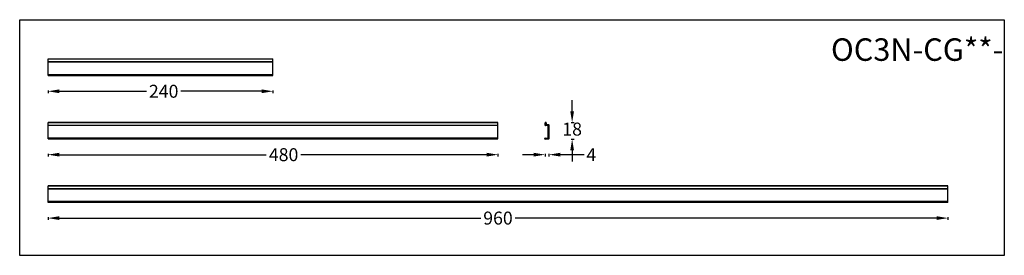
# Model space of a CAD drawing. Units: millimetres. Extents: x 38450 to 41999, y -2917 to -2665.
# Drawn here: x 39528 to 40579, y -2917 to -2665 of the extents above; entities that cross this region are included whole.
import ezdxf

# ---------------------------------------------------------------- set-up
doc = ezdxf.new("R2010")
doc.units = ezdxf.units.MM
doc.styles.get("Standard").update_dxf_attribs({"font": 'arial.ttf'})
doc.dimstyles.get("Standard").update_dxf_attribs({"dimtxt": 15, "dimasz": 10, "dimexe": 2, "dimexo": 5, "dimgap": 3, "dimtad": 0, "dimtih": 1, "dimtoh": 1, "dimdec": 0, "dimzin": 0, "dimdsep": 46, "dimtxsty": 'Standard', "dimcen": 0.09, "dimadec": 0, "dimazin": 0, "dimtfac": 1, "dimtdec": 0, "dimtofl": 0, "dimtmove": 0, "dimatfit": 3, "dimfxl": 1, "dimtolj": 1, "dimtzin": 0, "dimarcsym": 0})

# ---------------------------------------------------------------- blocks, each defined once
blk = doc.blocks.new('*D134')
at = {"color": 0, "lineweight": -2}
for p, q in [((39558.6, -2808.2), (39558.6, -2811.2)), ((39570.6, -2809.2), (39791.3, -2809.2)), ((40026.6, -2809.2), (39828.4, -2809.2)), ((40038.6, -2808.2), (40038.6, -2811.2))]:
    blk.add_line(p, q, dxfattribs=at)
at = {"color": 0, "lineweight": 70}
for points in [[(39570.6, -2807.2), (39570.6, -2811.2), (39558.6, -2809.2)], [(40026.6, -2811.2), (40026.6, -2807.2), (40038.6, -2809.2)]]:
    blk.add_solid(points, dxfattribs=at)
at = {"layer": 'Defpoints', "color": 0, "lineweight": 70}
for p in [(39558.6, -2792.4), (40038.6, -2792.4), (40038.6, -2809.2)]:
    blk.add_point(p, dxfattribs=at)
at = {"color": 0, "lineweight": -3, "insert": (39809.9, -2809.2), "char_height": 20, "attachment_point": 5}
blk.add_mtext('\\A1;\\H0.692308x;480', dxfattribs=at)
blk = doc.blocks.new('*D135')
at = {"color": 0, "lineweight": -2}
for p, q in [((39558.6, -2740.5), (39558.6, -2743.5)), ((39798.6, -2740.5), (39798.6, -2743.5)), ((39570.6, -2741.5), (39663.6, -2741.5)), ((39786.6, -2741.5), (39700.4, -2741.5))]:
    blk.add_line(p, q, dxfattribs=at)
at = {"color": 0, "lineweight": 70}
for points in [[(39570.6, -2739.5), (39570.6, -2743.5), (39558.6, -2741.5)], [(39786.6, -2743.5), (39786.6, -2739.5), (39798.6, -2741.5)]]:
    blk.add_solid(points, dxfattribs=at)
at = {"layer": 'Defpoints', "color": 0, "lineweight": 70}
for p in [(39558.6, -2723.5), (39798.6, -2724.7), (39798.6, -2741.5)]:
    blk.add_point(p, dxfattribs=at)
at = {"color": 0, "lineweight": -3, "insert": (39682, -2741.5), "char_height": 20, "attachment_point": 5}
blk.add_mtext('\\A1;\\H0.692308x;240', dxfattribs=at)
blk = doc.blocks.new('*D136')
at = {"color": 0, "lineweight": -2}
for p, q in [((39558.6, -2875.9), (39558.6, -2878.9)), ((39570.6, -2876.9), (40020.3, -2876.9)), ((40506.6, -2876.9), (40056.9, -2876.9)), ((40518.6, -2875.9), (40518.6, -2878.9))]:
    blk.add_line(p, q, dxfattribs=at)
at = {"color": 0, "lineweight": 70}
for points in [[(39570.6, -2874.9), (39570.6, -2878.9), (39558.6, -2876.9)], [(40506.6, -2878.9), (40506.6, -2874.9), (40518.6, -2876.9)]]:
    blk.add_solid(points, dxfattribs=at)
at = {"layer": 'Defpoints', "color": 0, "lineweight": 70}
for p in [(39558.6, -2860.2), (40518.6, -2860.2), (40518.6, -2876.9)]:
    blk.add_point(p, dxfattribs=at)
at = {"color": 0, "lineweight": -3, "insert": (40038.6, -2876.9), "char_height": 20, "attachment_point": 5}
blk.add_mtext('\\A1;\\H0.692308x;960', dxfattribs=at)
blk = doc.blocks.new('*D137')
at = {"color": 0, "lineweight": -2}
for p, q in [((40076.8, -2809.2), (40064.8, -2809.2)), ((40088.8, -2808.2), (40088.8, -2811.2)), ((40093, -2808.2), (40093, -2811.2)), ((40118.4, -2809.2), (40105, -2809.2)), ((40130.4, -2809.2), (40118.4, -2809.2))]:
    blk.add_line(p, q, dxfattribs=at)
at = {"color": 0, "lineweight": 70}
for points in [[(40076.8, -2811.2), (40076.8, -2807.2), (40088.8, -2809.2)], [(40105, -2807.2), (40105, -2811.2), (40093, -2809.2)]]:
    blk.add_solid(points, dxfattribs=at)
at = {"layer": 'Defpoints', "color": 0, "lineweight": 70}
for p in [(40088.8, -2792.6), (40093, -2792.4), (40093, -2809.2)]:
    blk.add_point(p, dxfattribs=at)
at = {"color": 0, "lineweight": -3, "insert": (40138.2, -2809.2), "char_height": 20, "attachment_point": 5}
blk.add_mtext('\\A1;\\H0.692308x;4', dxfattribs=at)
blk = doc.blocks.new('*D138')
at = {"color": 0, "lineweight": -2}
for p, q in [((40117.7, -2762.9), (40117.7, -2750.9)), ((40116.7, -2774.9), (40119.7, -2774.9)), ((40116.7, -2792.6), (40119.7, -2792.6)), ((40117.7, -2804.6), (40117.7, -2816.6))]:
    blk.add_line(p, q, dxfattribs=at)
at = {"color": 0, "lineweight": 70}
for points in [[(40115.7, -2762.9), (40119.7, -2762.9), (40117.7, -2774.9)], [(40119.7, -2804.6), (40115.7, -2804.6), (40117.7, -2792.6)]]:
    blk.add_solid(points, dxfattribs=at)
at = {"layer": 'Defpoints', "color": 0, "lineweight": 70}
for p in [(40089.8, -2774.9), (40092.8, -2792.6), (40117.7, -2792.6)]:
    blk.add_point(p, dxfattribs=at)
at = {"color": 0, "lineweight": -3, "insert": (40117.7, -2781.9), "char_height": 20, "attachment_point": 5}
blk.add_mtext('\\A1;\\H0.692308x;18', dxfattribs=at)

msp = doc.modelspace()

# ---------------------------------------------------------------- linework, layer by layer
at = {"color": 7, "linetype": 'Continuous'}
for p, q in [((39558.6, -2710.2), (39558.6, -2707)), ((39558.6, -2707), (39798.6, -2707)), ((39558.6, -2724.7), (39558.6, -2707)), ((39798.6, -2707.2), (39558.6, -2707.2)), ((39798.6, -2723.5), (39798.6, -2707)), ((39558.6, -2710), (39798.6, -2710)), ((39798.6, -2710.2), (39558.6, -2710.2)), ((39798.6, -2710.4), (39558.6, -2710.4)), ((39558.6, -2723.5), (39798.6, -2723.5)), ((39558.6, -2723.7), (39798.6, -2723.7)), ((39798.6, -2723.9), (39558.6, -2723.9)), ((39558.6, -2724.5), (39798.6, -2724.5)), ((39798.6, -2724.7), (39558.6, -2724.7)), ((39798.6, -2724.7), (39798.6, -2723.7)), ((39558.6, -2774.7), (40038.6, -2774.7)), ((39558.6, -2792.4), (39558.6, -2774.7)), ((40038.6, -2774.9), (39558.6, -2774.9)), ((39558.6, -2777.7), (40038.6, -2777.7)), ((40038.6, -2777.9), (39558.6, -2777.9)), ((40038.6, -2778.1), (39558.6, -2778.1)), ((40038.6, -2791.2), (40038.6, -2774.7)), ((40089, -2777.9), (40089, -2775.1)), ((40089.2, -2774.9), (40089.8, -2774.9)), ((40091.8, -2778.1), (40089.2, -2778.1)), ((40090, -2775.1), (40090, -2776.9)), ((40090.2, -2777.1), (40092.8, -2777.1)), ((40092, -2791.4), (40092, -2778.3)), ((40093, -2777.3), (40093, -2792.4)), ((39558.6, -2791.2), (40038.6, -2791.2)), ((39558.6, -2791.4), (40038.6, -2791.4)), ((40038.6, -2791.6), (39558.6, -2791.6)), ((39558.6, -2792.2), (40038.6, -2792.2)), ((40038.6, -2792.4), (39558.6, -2792.4)), ((40038.6, -2792.4), (40038.6, -2791.4)), ((40088.6, -2792.4), (40088.6, -2791.8)), ((40088.8, -2791.6), (40091.8, -2791.6)), ((40092.8, -2792.6), (40088.8, -2792.6)), ((39558.6, -2845.7), (39558.6, -2842.4)), ((39558.6, -2842.4), (40518.6, -2842.4)), ((40518.6, -2842.6), (39558.6, -2842.6)), ((39558.6, -2845.5), (40518.6, -2845.5)), ((40518.6, -2845.7), (39558.6, -2845.7)), ((39558.6, -2860.2), (39558.6, -2845.9)), ((40518.6, -2845.9), (39558.6, -2845.9)), ((40518.6, -2859), (40518.6, -2842.4)), ((39558.6, -2859), (40518.6, -2859)), ((39558.6, -2859.2), (40518.6, -2859.2)), ((40518.6, -2859.4), (39558.6, -2859.4)), ((39558.6, -2860), (40518.6, -2860)), ((40518.6, -2860.2), (39558.6, -2860.2)), ((40518.6, -2860.2), (40518.6, -2859.2))]:
    msp.add_line(p, q, dxfattribs=at)
at = {"color": 1, "linetype": 'Continuous', "lineweight": -3}
msp.add_lwpolyline([(39528.4, -2665.1), (40578.7, -2665.1), (40578.7, -2916.7), (39528.4, -2916.7)], close=True, dxfattribs=at)
at = {"color": 7, "linetype": 'Continuous'}
for centre, start, end in [((40089.2, -2775.1), 90, 180), ((40089.2, -2777.9), 180, 270), ((40089.8, -2775.1), 0, 90), ((40090.2, -2776.9), 180, 270), ((40091.8, -2778.3), 0, 90), ((40092.8, -2777.3), 0, 90), ((40088.8, -2791.8), 90, 180), ((40088.8, -2792.4), 180, 270), ((40091.8, -2791.4), 270, 0), ((40092.8, -2792.4), 270, 0)]:
    msp.add_arc(centre, 0.2, start, end, dxfattribs=at)

# ---------------------------------------------------------------- texts
at = {"color": 3, "lineweight": -3, "insert": (40393.8, -2685), "char_height": 24, "width": 287.892, "attachment_point": 1}
msp.add_mtext('{\\f宋体|b0|i0|c134|p2;OC3N-CG**-}', dxfattribs=at)

# ---------------------------------------------------------------- dimensions: what is measured, and where the dimension line sits
at = {"color": 3, "lineweight": -3}
for base, p1, p2, picture, middle in [((39798.6, -2741.5), (39558.6, -2723.5), (39798.6, -2724.7), '*D135', (39682, -2741.5)), ((40038.6, -2809.2), (39558.6, -2792.4), (40038.6, -2792.4), '*D134', (39809.9, -2809.2)), ((40093, -2809.2), (40088.8, -2792.6), (40093, -2792.4), '*D137', (40138.2, -2809.2)), ((40518.6, -2876.9), (39558.6, -2860.2), (40518.6, -2860.2), '*D136', (40038.6, -2876.9))]:
    dim = msp.add_linear_dim(base=base, p1=p1, p2=p2, text='\\H0.692308x;<>', dimstyle='Standard', override={"dimtxt": 20, "dimasz": 12}, dxfattribs=at)
    dim.commit()
    dim.dimension.update_dxf_attribs({"geometry": picture, "text_midpoint": middle, "dimtype": 160})
dim = msp.add_linear_dim(base=(40117.7, -2792.6), p1=(40089.8, -2774.9), p2=(40092.8, -2792.6), angle=90, text='\\H0.692308x;<>', dimstyle='Standard', override={"dimtxt": 20, "dimasz": 12}, dxfattribs=at)
dim.commit()
dim.dimension.update_dxf_attribs({"geometry": '*D138', "text_midpoint": (40117.7, -2781.9), "dimtype": 160})

doc.saveas('drawing.dxf')
